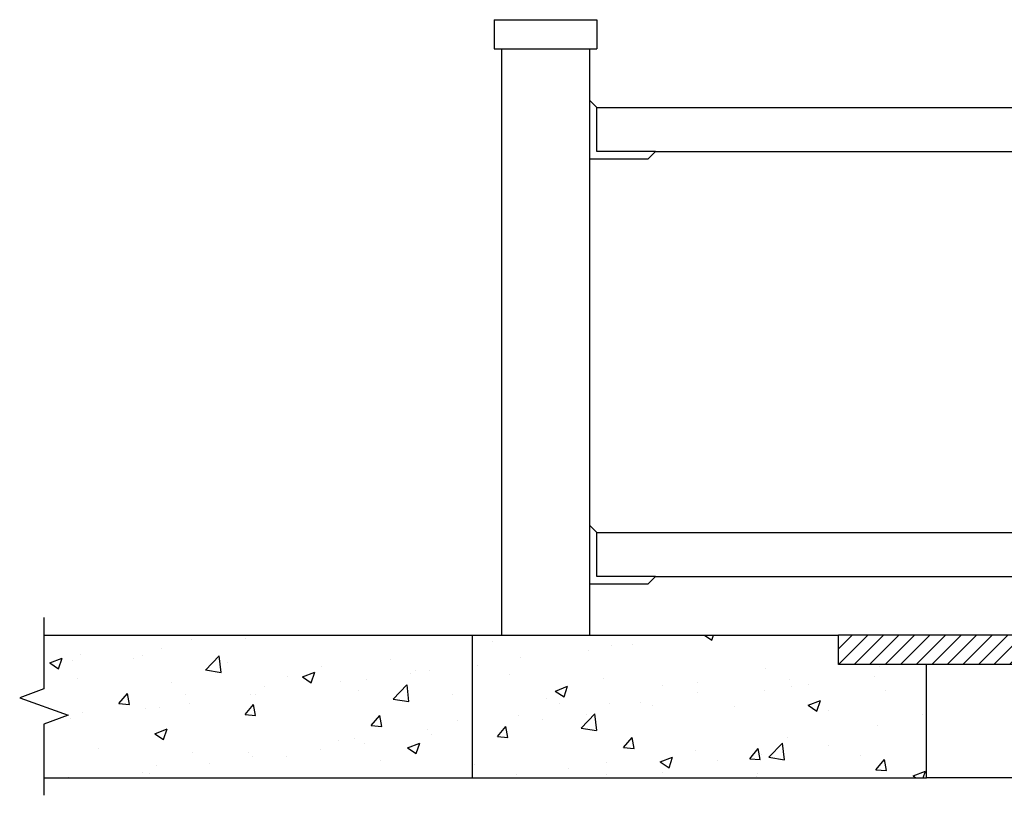
# Model space of a CAD drawing. Units: feet. Extents: x -12 to 139, y -6 to 75.
# Drawn here: x -10 to -8, y 12 to 15 of the extents above; entities that cross this region are included whole.
import ezdxf

# ---------------------------------------------------------------- set-up
doc = ezdxf.new("R2010")
doc.units = ezdxf.units.FT
doc.header["$MEASUREMENT"] = 0
for name, color, linetype in [('DETL-03', 3, 'Continuous'), ('DETL-04', 4, 'Continuous'), ('DETL-14', 14, 'Continuous'), ('HTCH-01', 1, 'Continuous'), ('HTCH-13', 13, 'Continuous')]:
    doc.layers.add(name, color=color, linetype=linetype)

msp = doc.modelspace()

# ---------------------------------------------------------------- hatches: boundary and pattern name
at = {"layer": 'DETL-03'}
h = msp.add_hatch(dxfattribs=at)
h.set_pattern_fill('ANSI31', color=254, scale=0.25)
h.set_pattern_definition([(45, (-19.699716, -30.795778), (-0.022097087, 0.022097087), [])])
h.paths.add_polyline_path([(-5.5637, 12.9197), (-6.8137, 12.9197), (-8.0637, 12.9197), (-8.0637, 12.8363), (-7.8137, 12.8363), (-6.8137, 12.8363), (-5.5637, 12.8363)])
at = {"layer": 'HTCH-01'}
h = msp.add_hatch(dxfattribs=at)
h.set_pattern_fill('AR-CONC', color=256, scale=0.05)
h.paths.add_polyline_path([(-4.522, 12.9197), (-5.5637, 12.9197), (-5.5637, 12.8363), (-5.8137, 12.8363), (-5.8137, 12.5146), (-4.522, 12.5146)])
h.paths.add_polyline_path([(-7.8137, 12.8363), (-8.0637, 12.8363), (-8.0637, 12.9197), (-9.1054, 12.9197), (-9.1054, 12.5146), (-7.8137, 12.5146)])
at = {"layer": 'HTCH-13'}
h = msp.add_hatch(dxfattribs=at)
h.set_pattern_fill('AR-CONC', color=256, scale=0.05)
h.paths.add_polyline_path([(-3.4542, 12.6671), (-3.3855, 12.6921), (-3.5229, 12.7421), (-3.4542, 12.7671), (-3.4542, 12.9197), (-4.522, 12.9197), (-4.522, 12.5146), (-3.4542, 12.5146)])
h.paths.add_polyline_path([(-9.1054, 12.9197), (-10.3233, 12.9197), (-10.3233, 12.7671), (-10.392, 12.7421), (-10.2546, 12.6921), (-10.3233, 12.6671), (-10.3233, 12.5146), (-9.1054, 12.5146)])

# ---------------------------------------------------------------- linework, layer by layer
at = {"layer": 'DETL-03'}
for p, q in [((-9.0429, 14.6697), (-8.7512, 14.6697)), ((-9.0429, 14.6697), (-9.0429, 14.5864)), ((-8.7512, 14.6697), (-8.7512, 14.5864)), ((-9.0429, 14.5864), (-8.7512, 14.5864)), ((-9.022, 14.5864), (-9.022, 12.9197)), ((-8.772, 14.5864), (-8.772, 12.9197)), ((-9.022, 14.4197), (-9.022, 13.003)), ((-8.7512, 14.4197), (-8.772, 14.4405)), ((-8.7512, 14.4197), (-7.034, 14.4197)), ((-8.6054, 14.2739), (-8.5845, 14.2947)), ((-8.5845, 14.2947), (-7.0291, 14.2947)), ((-8.7512, 13.2114), (-8.772, 13.2322)), ((-8.7512, 13.2114), (-7.0124, 13.2114)), ((-8.6054, 13.0655), (-8.5845, 13.0864)), ((-8.5845, 13.0864), (-7.0125, 13.0864))]:
    msp.add_line(p, q, dxfattribs=at)
for points in [[(-8.772, 14.2739), (-8.6054, 14.2739), (-8.5845, 14.2947), (-8.7512, 14.2947), (-8.7512, 14.4197), (-8.772, 14.4405)], [(-8.772, 13.0655), (-8.6054, 13.0655), (-8.5845, 13.0864), (-8.7512, 13.0864), (-8.7512, 13.2114), (-8.772, 13.2322)]]:
    msp.add_lwpolyline(points, close=True, dxfattribs=at)
for points in [[(-6.8137, 12.9197), (-8.0637, 12.9197)], [(-6.8137, 12.8363), (-8.0637, 12.8363)]]:
    msp.add_lwpolyline(points, dxfattribs=at)
at = {"layer": 'DETL-04'}
for p, q in [((-9.1054, 12.9197), (-8.0637, 12.9197)), ((-9.1054, 12.5146), (-7.8137, 12.5146))]:
    msp.add_line(p, q, dxfattribs=at)
for points in [[(-9.1054, 12.9197), (-9.1054, 12.5146)], [(-6.8137, 12.5146), (-6.8137, 12.5146), (-7.8137, 12.5146), (-7.8137, 12.8363), (-8.0637, 12.8363), (-8.0637, 12.9197)]]:
    msp.add_lwpolyline(points, dxfattribs=at)
at = {"layer": 'DETL-14'}
for p, q in [((-10.3233, 12.9197), (-9.1054, 12.9197)), ((-10.3233, 12.5146), (-9.1054, 12.5146))]:
    msp.add_line(p, q, dxfattribs=at)
msp.add_lwpolyline([(-10.3233, 12.9697), (-10.3233, 12.7671), (-10.392, 12.7421), (-10.2546, 12.6921), (-10.3233, 12.6671), (-10.3233, 12.4646)], dxfattribs=at)

doc.saveas('drawing.dxf')
